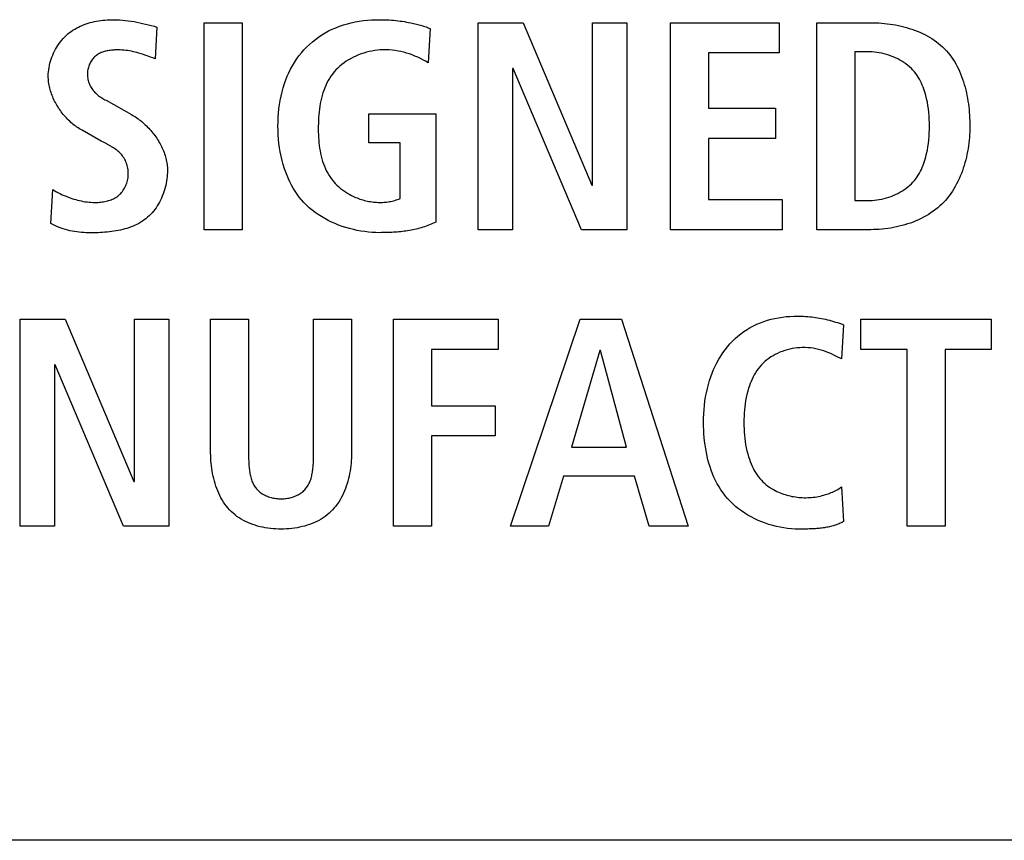
# Model space of a CAD drawing. Units: millimetres. Extents: x -623 to 1654, y -503 to 792.
# Drawn here: x 1471 to 1479, y 48 to 55 of the extents above; entities that cross this region are included whole.
import ezdxf

# ---------------------------------------------------------------- set-up
doc = ezdxf.new("R2010")
doc.units = ezdxf.units.MM
doc.header["$LTSCALE"] = 23.1
doc.layers.get('0').update_dxf_attribs({"linetype": 'CONTINUOUS'})
doc.layers.add('007-VIKA', color=7, linetype='CONTINUOUS')

msp = doc.modelspace()

# ---------------------------------------------------------------- linework, layer by layer
at = {"color": 7, "linetype": 'Continuous'}
for p, q in [((1472.7808, 54.5803), (1473.097, 54.5803)), ((1472.7808, 52.8557), (1472.7808, 54.5803)), ((1473.097, 54.5803), (1473.097, 52.8557)), ((1475.0625, 54.5803), (1475.438, 54.5803)), ((1475.0625, 52.8557), (1475.0625, 54.5803)), ((1475.438, 54.5803), (1476.0112, 53.2263)), ((1476.0164, 54.5803), (1476.303, 54.5803)), ((1476.0164, 53.2263), (1476.0164, 54.5803)), ((1476.303, 54.5803), (1476.303, 52.8557)), ((1476.6651, 54.5803), (1477.5719, 54.5803)), ((1476.6651, 52.8557), (1476.6651, 54.5803)), ((1477.5719, 54.5803), (1477.5719, 54.3281)), ((1477.885, 54.5803), (1478.3346, 54.5803)), ((1477.885, 52.8557), (1477.885, 54.5803)), ((1472.3863, 54.5431), (1472.3715, 54.2788)), ((1474.6632, 54.531), (1474.6459, 54.2468)), ((1477.5719, 54.3281), (1476.9814, 54.3281)), ((1476.9814, 54.3281), (1476.9814, 53.8685)), ((1478.3074, 54.3381), (1478.2013, 54.3381)), ((1478.2013, 54.3381), (1478.2013, 53.0978)), ((1475.3543, 54.1996), (1475.3491, 54.1996)), ((1475.3491, 54.1996), (1475.3491, 52.8557)), ((1475.9248, 52.8557), (1475.3543, 54.1996)), ((1471.9635, 53.9334), (1472.1762, 53.8144)), ((1474.1516, 53.8217), (1474.71, 53.8217)), ((1474.1516, 53.5795), (1474.1516, 53.8217)), ((1474.71, 53.8217), (1474.71, 52.9197)), ((1476.9814, 53.8685), (1477.5398, 53.8685)), ((1477.5398, 53.8685), (1477.5398, 53.6167)), ((1471.924, 53.5943), (1471.7634, 53.6835)), ((1471.9525, 53.5789), (1471.9468, 53.582)), ((1474.4134, 53.5795), (1474.1516, 53.5795)), ((1474.4134, 53.1151), (1474.4134, 53.5795)), ((1477.5398, 53.6167), (1476.9814, 53.6167)), ((1476.9814, 53.6167), (1476.9814, 53.1078)), ((1471.504, 52.9077), (1471.5212, 53.1891)), ((1476.0112, 53.2263), (1476.0164, 53.2263)), ((1476.9814, 53.1078), (1477.5967, 53.1078)), ((1477.5967, 53.1078), (1477.5967, 52.8557)), ((1478.2013, 53.0978), (1478.3074, 53.0978)), ((1473.097, 52.8557), (1472.7808, 52.8557)), ((1475.3491, 52.8557), (1475.0625, 52.8557)), ((1476.303, 52.8557), (1475.9248, 52.8557)), ((1477.5967, 52.8557), (1476.6651, 52.8557)), ((1478.3346, 52.8557), (1477.885, 52.8557)), ((1471.2474, 52.1108), (1471.6229, 52.1108)), ((1471.2474, 50.3862), (1471.2474, 52.1108)), ((1471.6229, 52.1108), (1472.1961, 50.7569)), ((1472.201, 52.1108), (1472.4876, 52.1108)), ((1472.201, 50.7569), (1472.201, 52.1108)), ((1472.4876, 52.1108), (1472.4876, 50.3862)), ((1472.8349, 52.1108), (1473.1511, 52.1108)), ((1472.8349, 50.9939), (1472.8349, 52.1108)), ((1473.1511, 52.1108), (1473.1511, 50.9837)), ((1473.6923, 52.1108), (1474.0086, 52.1108)), ((1474.0086, 52.1108), (1474.0086, 50.9939)), ((1474.3586, 52.1108), (1475.2309, 52.1108)), ((1474.3586, 50.3862), (1474.3586, 52.1108)), ((1475.2309, 52.1108), (1475.2309, 51.8586)), ((1475.3339, 50.3862), (1475.9124, 52.1108)), ((1475.9124, 52.1108), (1476.2582, 52.1108)), ((1476.2582, 52.1108), (1476.8139, 50.3862)), ((1478.253, 52.1108), (1479.3375, 52.1108)), ((1478.253, 51.8586), (1478.253, 52.1108)), ((1479.3375, 52.1108), (1479.3375, 51.8586)), ((1478.1079, 52.064), (1478.0907, 51.7797)), ((1475.2309, 51.8586), (1474.6749, 51.8586)), ((1474.6749, 51.8586), (1474.6749, 51.3894)), ((1476.0777, 51.849), (1475.8407, 51.0435)), ((1476.0825, 51.849), (1476.0777, 51.849)), ((1476.2999, 51.0435), (1476.0825, 51.849)), ((1478.6385, 51.8586), (1478.253, 51.8586)), ((1478.6385, 50.3862), (1478.6385, 51.8586)), ((1479.3375, 51.8586), (1478.9547, 51.8586)), ((1478.9547, 51.8586), (1478.9547, 50.3862)), ((1478.0907, 51.7797), (1478.0489, 51.8006)), ((1471.5388, 51.7301), (1471.534, 51.7301)), ((1471.534, 51.7301), (1471.534, 50.3862)), ((1472.1097, 50.3862), (1471.5388, 51.7301)), ((1474.6749, 51.3894), (1475.2061, 51.3894)), ((1475.2061, 51.3894), (1475.2061, 51.1372)), ((1475.2061, 51.1372), (1474.6749, 51.1372)), ((1474.6749, 51.1372), (1474.6749, 50.3862)), ((1475.8407, 51.0435), (1476.2999, 51.0435)), ((1473.1511, 50.9837), (1473.1512, 50.9629)), ((1475.7739, 50.8013), (1475.6502, 50.3862)), ((1476.3668, 50.8013), (1475.7739, 50.8013)), ((1476.488, 50.3862), (1476.3668, 50.8013)), ((1472.1961, 50.7569), (1472.201, 50.7569)), ((1478.0907, 50.7125), (1478.1079, 50.4234)), ((1471.534, 50.3862), (1471.2474, 50.3862)), ((1472.4876, 50.3862), (1472.1097, 50.3862)), ((1474.6749, 50.3862), (1474.3586, 50.3862)), ((1475.6502, 50.3862), (1475.3339, 50.3862)), ((1476.8139, 50.3862), (1476.488, 50.3862)), ((1478.9547, 50.3862), (1478.6385, 50.3862)), ((1477.7878, 50.3617), (1477.7665, 50.3615))]:
    msp.add_line(p, q, dxfattribs=at)
for points in [[(1471.482, 54.1355), (1471.4824, 54.1531), (1471.4835, 54.1708), (1471.4854, 54.1885), (1471.4881, 54.2063), (1471.4915, 54.224), (1471.4956, 54.2416), (1471.5003, 54.2591), (1471.5058, 54.2765), (1471.5119, 54.2937), (1471.5187, 54.3107), (1471.5261, 54.3274), (1471.5341, 54.3439), (1471.5428, 54.3601), (1471.552, 54.3759), (1471.5618, 54.3914), (1471.5722, 54.4064), (1471.5831, 54.421), (1471.5945, 54.4351), (1471.6064, 54.4488), (1471.6189, 54.4618), (1471.6318, 54.4743), (1471.6452, 54.4862), (1471.6589, 54.4972), (1471.6729, 54.5077), (1471.6874, 54.5175), (1471.7022, 54.5268), (1471.7174, 54.5354), (1471.7329, 54.5435), (1471.7487, 54.5511), (1471.7648, 54.558), (1471.7811, 54.5645), (1471.7977, 54.5704), (1471.8145, 54.5758), (1471.8315, 54.5807), (1471.8487, 54.5852), (1471.8661, 54.5891), (1471.8835, 54.5926), (1471.9011, 54.5956), (1471.9188, 54.5982), (1471.9365, 54.6004), (1471.9542, 54.6021), (1471.972, 54.6034), (1471.9898, 54.6044), (1472.0076, 54.6049), (1472.0253, 54.6051), (1472.0501, 54.6047), (1472.0748, 54.6037), (1472.0994, 54.602), (1472.1239, 54.5996), (1472.1483, 54.5967), (1472.1725, 54.5933), (1472.1966, 54.5893), (1472.2206, 54.5849), (1472.2446, 54.58), (1472.2684, 54.5747), (1472.2921, 54.569), (1472.3158, 54.5629), (1472.3394, 54.5566), (1472.3629, 54.5499), (1472.3863, 54.5431)], [(1474.2432, 52.8308), (1474.2122, 52.8314), (1474.1809, 52.8329), (1474.1496, 52.8356), (1474.1181, 52.8392), (1474.0866, 52.844), (1474.0551, 52.8497), (1474.0238, 52.8565), (1473.9926, 52.8644), (1473.9617, 52.8732), (1473.9311, 52.8832), (1473.9009, 52.8941), (1473.8711, 52.9061), (1473.8418, 52.9191), (1473.8131, 52.9332), (1473.785, 52.9483), (1473.7576, 52.9644), (1473.731, 52.9815), (1473.7053, 52.9997), (1473.6804, 53.0189), (1473.6565, 53.0391), (1473.6336, 53.0603), (1473.6119, 53.0826), (1473.5922, 53.1047), (1473.5735, 53.1277), (1473.5559, 53.1516), (1473.5393, 53.1761), (1473.5237, 53.2014), (1473.5091, 53.2272), (1473.4954, 53.2536), (1473.4827, 53.2805), (1473.471, 53.3078), (1473.4602, 53.3355), (1473.4503, 53.3635), (1473.4394, 53.3979), (1473.4299, 53.4327), (1473.4216, 53.4677), (1473.4145, 53.503), (1473.4087, 53.5384), (1473.4039, 53.5741), (1473.4003, 53.6099), (1473.3977, 53.6459), (1473.3962, 53.6819), (1473.3957, 53.718), (1473.3962, 53.754), (1473.3976, 53.7901), (1473.4001, 53.826), (1473.4037, 53.8619), (1473.4084, 53.8976), (1473.4143, 53.9331), (1473.4214, 53.9684), (1473.4297, 54.0034), (1473.4393, 54.0381), (1473.4503, 54.0724), (1473.4613, 54.1031), (1473.4735, 54.1334), (1473.4868, 54.1633), (1473.5012, 54.1926), (1473.5168, 54.2213), (1473.5335, 54.2493), (1473.5514, 54.2766), (1473.5704, 54.3031), (1473.5905, 54.3287), (1473.6119, 54.3534), (1473.6343, 54.3769), (1473.6578, 54.3995), (1473.6823, 54.4209), (1473.7079, 54.4413), (1473.7342, 54.4605), (1473.7615, 54.4785), (1473.7894, 54.4953), (1473.8181, 54.511), (1473.8474, 54.5253), (1473.8772, 54.5384), (1473.9089, 54.5507), (1473.9411, 54.5616), (1473.9737, 54.5712), (1474.0067, 54.5794), (1474.04, 54.5865), (1474.0736, 54.5923), (1474.1073, 54.597), (1474.1412, 54.6006), (1474.1752, 54.6031), (1474.2092, 54.6046), (1474.2432, 54.6051), (1474.2867, 54.6044)], [(1474.2867, 54.6044), (1474.3048, 54.6037), (1474.3229, 54.6027), (1474.3409, 54.6014), (1474.359, 54.5999), (1474.3769, 54.5982), (1474.3949, 54.5962), (1474.4129, 54.594), (1474.4308, 54.5915), (1474.4487, 54.5888), (1474.4665, 54.5858), (1474.4844, 54.5826), (1474.5022, 54.5791), (1474.514, 54.5767), (1474.5257, 54.5742), (1474.5375, 54.5715), (1474.5492, 54.5688), (1474.5609, 54.5658), (1474.5725, 54.5627), (1474.5841, 54.5595), (1474.5956, 54.556), (1474.6071, 54.5524), (1474.6185, 54.5485), (1474.6298, 54.5445), (1474.641, 54.5402), (1474.6521, 54.5357), (1474.6632, 54.531)], [(1478.3346, 54.5803), (1478.3572, 54.58), (1478.3799, 54.5794), (1478.4028, 54.5782), (1478.4259, 54.5766), (1478.449, 54.5745), (1478.4721, 54.5719), (1478.4953, 54.5688), (1478.5185, 54.5653), (1478.5416, 54.5612), (1478.5647, 54.5566), (1478.5877, 54.5515), (1478.6105, 54.5459), (1478.6332, 54.5397), (1478.6557, 54.533), (1478.678, 54.5258), (1478.7, 54.518), (1478.7218, 54.5096), (1478.7432, 54.5007), (1478.7643, 54.4912), (1478.785, 54.4811), (1478.8053, 54.4704), (1478.8251, 54.4592), (1478.8445, 54.4473), (1478.8634, 54.4349), (1478.8818, 54.4218), (1478.8996, 54.4081), (1478.9168, 54.3937), (1478.9334, 54.3788), (1478.9494, 54.3632), (1478.9648, 54.3468), (1478.9794, 54.3299), (1478.9935, 54.3123), (1479.0068, 54.2941), (1479.0195, 54.2755), (1479.0316, 54.2563), (1479.0431, 54.2366), (1479.0539, 54.2164), (1479.0642, 54.1959), (1479.0738, 54.1749), (1479.0829, 54.1536), (1479.0914, 54.132), (1479.0994, 54.11), (1479.1068, 54.0878), (1479.1136, 54.0653), (1479.12, 54.0426), (1479.1258, 54.0197), (1479.1311, 53.9967), (1479.136, 53.9735), (1479.1403, 53.9502), (1479.1442, 53.9268), (1479.1477, 53.9034), (1479.1507, 53.88), (1479.1532, 53.8566), (1479.1554, 53.8332), (1479.1571, 53.8099), (1479.1584, 53.7867), (1479.1593, 53.7636), (1479.1599, 53.7407), (1479.16, 53.718)], [(1472.3715, 54.2788), (1472.3522, 54.2862), (1472.3329, 54.2936), (1472.3136, 54.3009), (1472.2941, 54.3079), (1472.2747, 54.3146), (1472.2551, 54.321), (1472.2354, 54.327), (1472.2203, 54.3312), (1472.2051, 54.3351), (1472.1898, 54.3386), (1472.1744, 54.3418), (1472.159, 54.3446), (1472.1434, 54.3471), (1472.1278, 54.3491), (1472.112, 54.3508), (1472.0961, 54.352), (1472.0801, 54.3527), (1472.064, 54.3531), (1472.0477, 54.3529), (1472.0379, 54.3526), (1472.0281, 54.352), (1472.0183, 54.3513), (1472.0085, 54.3504), (1471.9987, 54.3493), (1471.9889, 54.3479), (1471.9793, 54.3462), (1471.9697, 54.3443), (1471.9602, 54.3421), (1471.9508, 54.3397), (1471.9416, 54.3369), (1471.9326, 54.3338), (1471.9237, 54.3304), (1471.915, 54.3266), (1471.9066, 54.3225), (1471.8984, 54.318), (1471.8905, 54.3131), (1471.8828, 54.3078), (1471.8755, 54.3021), (1471.8685, 54.296), (1471.8619, 54.2896), (1471.8556, 54.2828), (1471.8497, 54.2755), (1471.8442, 54.268), (1471.839, 54.2601), (1471.8342, 54.2519), (1471.8297, 54.2435), (1471.8257, 54.2348), (1471.822, 54.2259), (1471.8188, 54.2169), (1471.8159, 54.2076), (1471.8135, 54.1983), (1471.8115, 54.1888), (1471.8099, 54.1792), (1471.8088, 54.1696), (1471.8081, 54.16), (1471.8079, 54.1503), (1471.8081, 54.1397), (1471.809, 54.1291), (1471.8103, 54.1185), (1471.8122, 54.1081), (1471.8146, 54.0978), (1471.8174, 54.0877), (1471.8208, 54.0777), (1471.8246, 54.0679), (1471.8289, 54.0583), (1471.8336, 54.0489), (1471.8387, 54.0398), (1471.8442, 54.031), (1471.8502, 54.0225), (1471.8565, 54.0143), (1471.8632, 54.0064), (1471.8703, 53.9989), (1471.8777, 53.9917), (1471.8854, 53.9849), (1471.8934, 53.9783), (1471.9016, 53.9721), (1471.91, 53.966), (1471.9187, 53.9602), (1471.9275, 53.9546), (1471.9364, 53.9491), (1471.9454, 53.9438), (1471.9544, 53.9385), (1471.9635, 53.9334)], [(1474.6459, 54.2468), (1474.625, 54.2591), (1474.6037, 54.2708), (1474.5819, 54.2819), (1474.5598, 54.2923), (1474.5372, 54.302), (1474.5144, 54.311), (1474.4912, 54.3193), (1474.4678, 54.3267), (1474.4441, 54.3333), (1474.4201, 54.3391), (1474.396, 54.344), (1474.3716, 54.348), (1474.3471, 54.351), (1474.3225, 54.353), (1474.2978, 54.354), (1474.2729, 54.354), (1474.248, 54.3529), (1474.225, 54.3509), (1474.202, 54.3479), (1474.179, 54.3441), (1474.1562, 54.3393), (1474.1335, 54.3337), (1474.1111, 54.3272), (1474.089, 54.3198), (1474.0671, 54.3115), (1474.0457, 54.3025), (1474.0247, 54.2926), (1474.0042, 54.282), (1473.9842, 54.2705), (1473.9649, 54.2583), (1473.9461, 54.2453), (1473.9281, 54.2316), (1473.9108, 54.2172), (1473.8943, 54.2021), (1473.8786, 54.1863), (1473.8639, 54.1698), (1473.85, 54.1526), (1473.8371, 54.1348), (1473.8251, 54.1164), (1473.814, 54.0975), (1473.8037, 54.078), (1473.7942, 54.0579), (1473.7856, 54.0375), (1473.7776, 54.0165), (1473.7705, 53.9952), (1473.764, 53.9734), (1473.7582, 53.9514), (1473.753, 53.929), (1473.7485, 53.9063), (1473.7446, 53.8833), (1473.7412, 53.8601), (1473.7384, 53.8368), (1473.7362, 53.8132), (1473.7344, 53.7895), (1473.733, 53.7657), (1473.7321, 53.7419), (1473.7316, 53.718), (1473.7315, 53.6947), (1473.7318, 53.6714), (1473.7325, 53.6482), (1473.7336, 53.625), (1473.7352, 53.602), (1473.7373, 53.579), (1473.7399, 53.5563), (1473.7431, 53.5337), (1473.7468, 53.5114), (1473.7511, 53.4893), (1473.7561, 53.4675), (1473.7617, 53.4461), (1473.768, 53.4249), (1473.775, 53.4042), (1473.7827, 53.3838), (1473.7913, 53.3639), (1473.8005, 53.3444), (1473.8107, 53.3254), (1473.8216, 53.307), (1473.8334, 53.2891), (1473.8461, 53.2717), (1473.8598, 53.255), (1473.873, 53.2404), (1473.887, 53.2262), (1473.9017, 53.2127), (1473.917, 53.1997), (1473.933, 53.1873), (1473.9495, 53.1755), (1473.9666, 53.1643), (1473.9842, 53.1538)], [(1478.3074, 53.0978), (1478.3269, 53.0982), (1478.3465, 53.0993), (1478.3662, 53.1011), (1478.386, 53.1036), (1478.4058, 53.1068), (1478.4256, 53.1108), (1478.4453, 53.1154), (1478.4649, 53.1207), (1478.4843, 53.1268), (1478.5034, 53.1335), (1478.5224, 53.1409), (1478.5409, 53.1489), (1478.5592, 53.1577), (1478.577, 53.1671), (1478.5943, 53.1772), (1478.6112, 53.188), (1478.6275, 53.1994), (1478.6432, 53.2115), (1478.6582, 53.2242), (1478.6726, 53.2375), (1478.6862, 53.2515), (1478.6991, 53.2662), (1478.7103, 53.2804), (1478.7208, 53.2951), (1478.7307, 53.3103), (1478.7399, 53.326), (1478.7484, 53.342), (1478.7564, 53.3584), (1478.7638, 53.375), (1478.7707, 53.392), (1478.777, 53.4092), (1478.7829, 53.4265), (1478.7882, 53.444), (1478.7932, 53.4616), (1478.8001, 53.4897), (1478.8061, 53.5179), (1478.8111, 53.5463), (1478.8152, 53.5747), (1478.8184, 53.6033), (1478.8208, 53.6319), (1478.8225, 53.6605), (1478.8235, 53.6892), (1478.8238, 53.718), (1478.8235, 53.7467), (1478.8225, 53.7754), (1478.8208, 53.804), (1478.8184, 53.8327), (1478.8152, 53.8612), (1478.8111, 53.8897), (1478.8061, 53.918), (1478.8001, 53.9462), (1478.7932, 53.9743), (1478.7882, 53.9919), (1478.7829, 54.0094), (1478.777, 54.0268), (1478.7707, 54.0439), (1478.7638, 54.0609), (1478.7564, 54.0776), (1478.7484, 54.0939), (1478.7399, 54.1099), (1478.7307, 54.1256), (1478.7208, 54.1408), (1478.7103, 54.1555), (1478.6991, 54.1697), (1478.6862, 54.1844), (1478.6726, 54.1984), (1478.6582, 54.2118), (1478.6432, 54.2245), (1478.6275, 54.2365), (1478.6112, 54.2479), (1478.5943, 54.2587), (1478.577, 54.2688), (1478.5592, 54.2782), (1478.5409, 54.287), (1478.5224, 54.295), (1478.5034, 54.3024), (1478.4843, 54.3092), (1478.4649, 54.3152), (1478.4453, 54.3205), (1478.4256, 54.3251), (1478.4058, 54.3291), (1478.386, 54.3323), (1478.3662, 54.3348), (1478.3465, 54.3366), (1478.3269, 54.3377), (1478.3074, 54.3381)], [(1471.7634, 53.6835), (1471.7526, 53.6896), (1471.7419, 53.6961), (1471.7313, 53.7029), (1471.7209, 53.71), (1471.7105, 53.7173), (1471.7003, 53.725), (1471.6902, 53.733), (1471.6803, 53.7412), (1471.6705, 53.7497), (1471.6609, 53.7585), (1471.6515, 53.7675), (1471.6422, 53.7768), (1471.6331, 53.7862), (1471.6242, 53.796), (1471.6155, 53.8059), (1471.6071, 53.816), (1471.5988, 53.8263), (1471.5907, 53.8368), (1471.5829, 53.8475), (1471.5753, 53.8584), (1471.5679, 53.8694), (1471.5608, 53.8806), (1471.554, 53.8919), (1471.5474, 53.9034), (1471.5411, 53.915), (1471.5351, 53.9267), (1471.5293, 53.9385), (1471.5238, 53.9504), (1471.5187, 53.9624), (1471.5138, 53.9745), (1471.5093, 53.9867), (1471.5051, 53.999), (1471.5012, 54.0113), (1471.4976, 54.0236), (1471.4944, 54.036), (1471.4916, 54.0484), (1471.4891, 54.0608), (1471.4869, 54.0733), (1471.4852, 54.0858), (1471.4838, 54.0982), (1471.4828, 54.1107), (1471.4822, 54.1231), (1471.482, 54.1355)], [(1472.1762, 53.8144), (1472.1871, 53.8081), (1472.1979, 53.8015), (1472.2087, 53.7946), (1472.2193, 53.7874), (1472.2299, 53.78), (1472.2403, 53.7722), (1472.2507, 53.7642), (1472.2609, 53.7559), (1472.2709, 53.7474), (1472.2809, 53.7387), (1472.2906, 53.7297), (1472.3003, 53.7205), (1472.3097, 53.711), (1472.319, 53.7014), (1472.3281, 53.6915), (1472.337, 53.6814), (1472.3457, 53.6712), (1472.3542, 53.6607), (1472.3625, 53.6501), (1472.3705, 53.6394), (1472.3783, 53.6284), (1472.3859, 53.6173), (1472.3932, 53.6061), (1472.4003, 53.5947), (1472.4071, 53.5832), (1472.4137, 53.5716), (1472.4199, 53.5598), (1472.4259, 53.548), (1472.4315, 53.536), (1472.4369, 53.524), (1472.4419, 53.5118), (1472.4467, 53.4996), (1472.4511, 53.4873), (1472.4551, 53.475), (1472.4588, 53.4626), (1472.4622, 53.4501), (1472.4651, 53.4376), (1472.4678, 53.4251), (1472.47, 53.4126), (1472.4718, 53.4), (1472.4733, 53.3874), (1472.4743, 53.3748), (1472.475, 53.3622), (1472.4752, 53.3497)], [(1479.16, 53.718), (1479.1598, 53.6949), (1479.1591, 53.6717), (1479.158, 53.6483), (1479.1564, 53.6248), (1479.1543, 53.6013), (1479.1517, 53.5777), (1479.1486, 53.5541), (1479.145, 53.5305), (1479.1409, 53.5069), (1479.1363, 53.4834), (1479.1312, 53.46), (1479.1256, 53.4367), (1479.1194, 53.4135), (1479.1127, 53.3906), (1479.1055, 53.3678), (1479.0977, 53.3452), (1479.0893, 53.3229), (1479.0804, 53.3009), (1479.0709, 53.2792), (1479.0609, 53.2579), (1479.0502, 53.2369), (1479.039, 53.2163), (1479.0272, 53.1961), (1479.0147, 53.1764), (1479.0017, 53.1572), (1478.9881, 53.1384), (1478.9738, 53.1202), (1478.9589, 53.1026), (1478.9433, 53.0855), (1478.9272, 53.0691), (1478.9101, 53.0531), (1478.8924, 53.0377), (1478.874, 53.023), (1478.8552, 53.009), (1478.8357, 52.9956), (1478.8158, 52.9828), (1478.7953, 52.9707), (1478.7745, 52.9592), (1478.7532, 52.9484), (1478.7315, 52.9381), (1478.7095, 52.9285), (1478.6871, 52.9195), (1478.6645, 52.9112), (1478.6416, 52.9034), (1478.6185, 52.8962), (1478.5951, 52.8897), (1478.5717, 52.8837), (1478.548, 52.8783), (1478.5243, 52.8735), (1478.5005, 52.8693), (1478.4767, 52.8656), (1478.4528, 52.8626), (1478.429, 52.8601), (1478.4053, 52.8581), (1478.3816, 52.8567), (1478.358, 52.8559), (1478.3346, 52.8557)], [(1471.9468, 53.582), (1471.9296, 53.5912), (1471.924, 53.5943)], [(1472.0152, 53.5436), (1472.0096, 53.5471), (1472.004, 53.5504), (1471.9984, 53.5537), (1471.9927, 53.557), (1471.987, 53.5602), (1471.9813, 53.5634), (1471.9755, 53.5665), (1471.9698, 53.5697), (1471.9525, 53.5789)], [(1471.5212, 53.1891), (1471.5362, 53.1799), (1471.5515, 53.1711), (1471.567, 53.1628), (1471.5828, 53.1549), (1471.5988, 53.1474), (1471.6149, 53.1403), (1471.6313, 53.1336), (1471.6478, 53.1272), (1471.6644, 53.1212), (1471.6797, 53.116), (1471.6951, 53.1111), (1471.7106, 53.1065), (1471.7262, 53.1022), (1471.7419, 53.0984), (1471.7576, 53.0948), (1471.7735, 53.0917), (1471.7894, 53.089), (1471.8055, 53.0868), (1471.8216, 53.085), (1471.8378, 53.0837), (1471.8541, 53.083), (1471.8706, 53.0827), (1471.8871, 53.083), (1471.8981, 53.0835), (1471.9091, 53.0843), (1471.9201, 53.0854), (1471.9311, 53.0867), (1471.9421, 53.0884), (1471.9529, 53.0903), (1471.9637, 53.0926), (1471.9744, 53.0952), (1471.9849, 53.0982), (1471.9953, 53.1015), (1472.0055, 53.1053), (1472.0155, 53.1094), (1472.0252, 53.1139), (1472.0347, 53.1188), (1472.044, 53.1241), (1472.0529, 53.1299), (1472.0615, 53.1362), (1472.0698, 53.1429), (1472.0778, 53.1502), (1472.0855, 53.1579), (1472.0927, 53.1661), (1472.0996, 53.1746), (1472.106, 53.1836), (1472.112, 53.1929), (1472.1176, 53.2025), (1472.1228, 53.2124), (1472.1275, 53.2225), (1472.1318, 53.233), (1472.1357, 53.2436), (1472.139, 53.2543), (1472.1419, 53.2653), (1472.1443, 53.2763), (1472.1463, 53.2875), (1472.1477, 53.2987), (1472.1486, 53.31), (1472.149, 53.3212), (1472.1489, 53.3325), (1472.1483, 53.344), (1472.1471, 53.3554), (1472.1453, 53.3668), (1472.143, 53.378), (1472.1402, 53.3891), (1472.137, 53.4), (1472.1332, 53.4107), (1472.1289, 53.4212), (1472.1242, 53.4315), (1472.119, 53.4415), (1472.1134, 53.4512), (1472.1073, 53.4606), (1472.1008, 53.4697), (1472.0939, 53.4784), (1472.0865, 53.4869), (1472.0786, 53.4951), (1472.0704, 53.5029), (1472.0618, 53.5103), (1472.053, 53.5175), (1472.0439, 53.5244), (1472.0345, 53.531), (1472.0249, 53.5374), (1472.0152, 53.5436)], [(1472.4752, 53.3497), (1472.4749, 53.3319), (1472.4739, 53.314), (1472.4724, 53.296), (1472.4702, 53.278), (1472.4675, 53.2599), (1472.4641, 53.2419), (1472.4601, 53.2239), (1472.4556, 53.206), (1472.4505, 53.1882), (1472.4448, 53.1706), (1472.4386, 53.1531), (1472.4318, 53.1359), (1472.4244, 53.1189), (1472.4165, 53.1022), (1472.4081, 53.0858), (1472.3992, 53.0698), (1472.3897, 53.0542), (1472.3797, 53.039), (1472.3692, 53.0243), (1472.3582, 53.01), (1472.3467, 52.9963), (1472.3347, 52.9832), (1472.3222, 52.9707), (1472.3093, 52.9587), (1472.2956, 52.9473), (1472.2815, 52.9366), (1472.267, 52.9265), (1472.252, 52.917), (1472.2367, 52.9081), (1472.2209, 52.8999), (1472.2048, 52.8922), (1472.1884, 52.8851), (1472.1716, 52.8785), (1472.1546, 52.8724), (1472.1373, 52.8668), (1472.1197, 52.8617), (1472.1019, 52.8571), (1472.0839, 52.8529), (1472.0657, 52.8491), (1472.0474, 52.8457), (1472.0289, 52.8427), (1472.0102, 52.8401), (1471.9915, 52.8378), (1471.9727, 52.8358), (1471.9538, 52.8342), (1471.9349, 52.8328), (1471.916, 52.8317), (1471.8971, 52.8308), (1471.8771, 52.8302), (1471.8571, 52.8298), (1471.8371, 52.8298), (1471.8173, 52.83), (1471.7975, 52.8307), (1471.7778, 52.8316), (1471.7582, 52.833), (1471.7388, 52.8349), (1471.7195, 52.8371), (1471.7003, 52.8399), (1471.6813, 52.8431), (1471.6626, 52.8468), (1471.644, 52.8511), (1471.6256, 52.856), (1471.6074, 52.8614), (1471.5895, 52.8674), (1471.5718, 52.8741), (1471.5544, 52.8815), (1471.5373, 52.8895), (1471.5205, 52.8982), (1471.504, 52.9077)], [(1473.9842, 53.1538), (1473.9955, 53.1475), (1474.007, 53.1415), (1474.0186, 53.1358), (1474.0304, 53.1303), (1474.0423, 53.1251), (1474.0543, 53.1202), (1474.0665, 53.1156), (1474.0787, 53.1112), (1474.0911, 53.1072), (1474.1036, 53.1034), (1474.1161, 53.1), (1474.1287, 53.0968), (1474.1414, 53.094), (1474.1541, 53.0914), (1474.1668, 53.0892), (1474.1796, 53.0873), (1474.1924, 53.0858), (1474.2052, 53.0845), (1474.218, 53.0836), (1474.2308, 53.083), (1474.2426, 53.0828), (1474.2544, 53.0829), (1474.2662, 53.0832), (1474.278, 53.0839), (1474.2896, 53.0848), (1474.3013, 53.0861), (1474.3129, 53.0876), (1474.3244, 53.0894), (1474.3358, 53.0916), (1474.3472, 53.094), (1474.3585, 53.0968), (1474.3697, 53.0998), (1474.3808, 53.1032), (1474.3917, 53.1068), (1474.4026, 53.1108), (1474.4134, 53.1151)], [(1474.71, 52.9197), (1474.6972, 52.9132), (1474.6842, 52.9069), (1474.6711, 52.901), (1474.6579, 52.8954), (1474.6445, 52.8901), (1474.631, 52.885), (1474.6174, 52.8803), (1474.6037, 52.8758), (1474.5899, 52.8715), (1474.5759, 52.8676), (1474.5619, 52.8639), (1474.5478, 52.8604), (1474.5336, 52.8572), (1474.5194, 52.8541), (1474.5051, 52.8514), (1474.4907, 52.8488), (1474.4762, 52.8464), (1474.4618, 52.8443), (1474.4472, 52.8423), (1474.4327, 52.8405), (1474.4181, 52.8389), (1474.4035, 52.8375), (1474.3889, 52.8362), (1474.3742, 52.8351), (1474.3596, 52.8341), (1474.345, 52.8333), (1474.3304, 52.8326), (1474.3158, 52.832), (1474.3012, 52.8316), (1474.2866, 52.8313), (1474.2721, 52.831), (1474.2576, 52.8309), (1474.2432, 52.8308)], [(1473.1512, 50.9629), (1473.1514, 50.9524), (1473.1516, 50.9417), (1473.1518, 50.9311), (1473.1522, 50.9204), (1473.1527, 50.9096), (1473.1533, 50.8989), (1473.154, 50.8881), (1473.1549, 50.8774), (1473.156, 50.8666), (1473.1572, 50.856), (1473.1586, 50.8454), (1473.1602, 50.8349), (1473.162, 50.8244), (1473.1641, 50.8141), (1473.1664, 50.8039), (1473.1689, 50.7938), (1473.1717, 50.7839), (1473.1748, 50.7741), (1473.1782, 50.7646), (1473.1819, 50.7552), (1473.1859, 50.746), (1473.1903, 50.7371), (1473.195, 50.7284), (1473.2, 50.7199), (1473.2055, 50.7117), (1473.2113, 50.7039), (1473.2175, 50.6963), (1473.2241, 50.6891), (1473.231, 50.6822), (1473.2384, 50.6756), (1473.246, 50.6693), (1473.254, 50.6634), (1473.2624, 50.6577), (1473.271, 50.6525), (1473.2799, 50.6475), (1473.289, 50.6428), (1473.2984, 50.6385), (1473.308, 50.6345), (1473.3178, 50.6309), (1473.3278, 50.6276), (1473.338, 50.6246), (1473.3483, 50.622), (1473.3587, 50.6198), (1473.3693, 50.6178), (1473.3799, 50.6163), (1473.3906, 50.6151), (1473.4013, 50.6142), (1473.4121, 50.6137), (1473.4229, 50.6136), (1473.4336, 50.6138), (1473.4442, 50.6144), (1473.4548, 50.6153), (1473.4654, 50.6166), (1473.4759, 50.6182), (1473.4862, 50.6202), (1473.4965, 50.6225), (1473.5067, 50.6251), (1473.5167, 50.6281), (1473.5265, 50.6314), (1473.5361, 50.6351), (1473.5456, 50.639), (1473.5548, 50.6433), (1473.5638, 50.648), (1473.5726, 50.6529), (1473.5811, 50.6582), (1473.5893, 50.6637), (1473.5972, 50.6696), (1473.6047, 50.6758), (1473.612, 50.6823), (1473.6188, 50.6892), (1473.6253, 50.6963), (1473.6316, 50.7039), (1473.6374, 50.7117), (1473.6429, 50.7199), (1473.648, 50.7284), (1473.6527, 50.7371), (1473.6571, 50.746), (1473.6611, 50.7552), (1473.6648, 50.7646), (1473.6682, 50.7741), (1473.6714, 50.7839), (1473.6742, 50.7938), (1473.6768, 50.8039), (1473.6791, 50.8141), (1473.6812, 50.8244), (1473.683, 50.8348), (1473.6846, 50.8454), (1473.6861, 50.856), (1473.6873, 50.8666), (1473.6884, 50.8773), (1473.6893, 50.8881), (1473.69, 50.8988), (1473.6907, 50.9096), (1473.6912, 50.9203), (1473.6916, 50.9311), (1473.6919, 50.9417), (1473.6921, 50.9523), (1473.6922, 50.9629), (1473.6923, 50.9733), (1473.6923, 52.1108)], [(1477.7348, 50.3614), (1477.704, 50.362), (1477.6729, 50.3639), (1477.6418, 50.367), (1477.6106, 50.3713), (1477.5794, 50.3768), (1477.5483, 50.3835), (1477.5174, 50.3914), (1477.4867, 50.4004), (1477.4563, 50.4106), (1477.4263, 50.4219), (1477.3968, 50.4343), (1477.3678, 50.4478), (1477.3394, 50.4624), (1477.3116, 50.478), (1477.2846, 50.4947), (1477.2583, 50.5124), (1477.233, 50.5311), (1477.2086, 50.5509), (1477.1852, 50.5716), (1477.1629, 50.5933), (1477.1418, 50.616), (1477.1222, 50.6391), (1477.1038, 50.6631), (1477.0866, 50.6879), (1477.0704, 50.7135), (1477.0554, 50.7398), (1477.0414, 50.7667), (1477.0284, 50.7943), (1477.0165, 50.8225), (1477.0055, 50.8511), (1476.9955, 50.8802), (1476.9865, 50.9098), (1476.9783, 50.9397), (1476.9711, 50.9699), (1476.9647, 51.0004), (1476.9591, 51.0312), (1476.9544, 51.0621), (1476.9505, 51.0931), (1476.9473, 51.1242), (1476.9448, 51.1554), (1476.9431, 51.1865), (1476.9421, 51.2176), (1476.9418, 51.2485), (1476.9422, 51.2847), (1476.9435, 51.3207), (1476.9458, 51.3564), (1476.9491, 51.3919), (1476.9534, 51.4272), (1476.9588, 51.4622), (1476.9653, 51.4969), (1476.973, 51.5315), (1476.9818, 51.5657), (1476.9918, 51.5998), (1477.0019, 51.63), (1477.013, 51.66), (1477.0251, 51.6897), (1477.0382, 51.7189), (1477.0525, 51.7476), (1477.0678, 51.7758), (1477.0843, 51.8033), (1477.1019, 51.83), (1477.1206, 51.856), (1477.1405, 51.8811), (1477.1609, 51.9045), (1477.1824, 51.9269), (1477.2049, 51.9484), (1477.2283, 51.9689), (1477.2526, 51.9883), (1477.2777, 52.0066), (1477.3037, 52.0238), (1477.3303, 52.0397), (1477.3577, 52.0545), (1477.3856, 52.0679), (1477.4147, 52.0803), (1477.4444, 52.0913), (1477.4744, 52.101), (1477.5049, 52.1094), (1477.5358, 52.1166), (1477.5669, 52.1226), (1477.5983, 52.1274), (1477.6298, 52.1311), (1477.6615, 52.1337), (1477.6932, 52.1352), (1477.7248, 52.1356)], [(1477.7248, 52.1356), (1477.7417, 52.1355), (1477.7585, 52.135), (1477.7753, 52.1343), (1477.7921, 52.1333), (1477.8089, 52.1321), (1477.8256, 52.1305), (1477.8423, 52.1287), (1477.8589, 52.1267), (1477.8755, 52.1243), (1477.8921, 52.1218), (1477.9087, 52.1189), (1477.9251, 52.1159), (1477.9416, 52.1125), (1477.958, 52.109), (1477.9749, 52.105), (1477.9918, 52.1008), (1478.0086, 52.0963), (1478.0254, 52.0916), (1478.0421, 52.0866), (1478.0587, 52.0813), (1478.0752, 52.0758), (1478.0916, 52.07), (1478.1079, 52.064)], [(1478.0489, 51.8006), (1478.0279, 51.8108), (1478.0067, 51.8207), (1477.9853, 51.83), (1477.9636, 51.8386), (1477.9424, 51.8461), (1477.921, 51.8527), (1477.8992, 51.8585), (1477.8773, 51.8634), (1477.8551, 51.8674), (1477.8326, 51.8704), (1477.8101, 51.8724), (1477.7873, 51.8734), (1477.7644, 51.8735), (1477.7434, 51.8725), (1477.7223, 51.8707), (1477.7012, 51.8681), (1477.6801, 51.8645), (1477.6592, 51.8602), (1477.6385, 51.8549), (1477.618, 51.8488), (1477.5978, 51.8419), (1477.5779, 51.8342), (1477.5584, 51.8256), (1477.5394, 51.8163), (1477.5208, 51.8061), (1477.5028, 51.7951), (1477.4854, 51.7834), (1477.4686, 51.7709), (1477.4526, 51.7576), (1477.4373, 51.7435), (1477.4229, 51.7287), (1477.4096, 51.7135), (1477.3971, 51.6977), (1477.3854, 51.6813), (1477.3745, 51.6643), (1477.3643, 51.6469), (1477.3548, 51.629), (1477.3459, 51.6107), (1477.3378, 51.5921), (1477.3302, 51.5732), (1477.3233, 51.5541), (1477.3169, 51.5348), (1477.3094, 51.5094), (1477.3028, 51.4838), (1477.2971, 51.4581), (1477.2922, 51.4322), (1477.2881, 51.4062), (1477.2847, 51.3801), (1477.2821, 51.3539), (1477.2801, 51.3276), (1477.2787, 51.3013), (1477.2779, 51.2749), (1477.2776, 51.2485), (1477.2779, 51.2221), (1477.2787, 51.1958), (1477.2801, 51.1695), (1477.2821, 51.1432), (1477.2847, 51.117), (1477.2881, 51.0909), (1477.2922, 51.0649), (1477.2971, 51.039), (1477.3028, 51.0133), (1477.3094, 50.9877), (1477.3169, 50.9622), (1477.3233, 50.9429), (1477.3302, 50.9238), (1477.3377, 50.9048), (1477.3459, 50.8862), (1477.3548, 50.8679), (1477.3643, 50.85), (1477.3745, 50.8325), (1477.3854, 50.8156), (1477.3971, 50.7992), (1477.4096, 50.7834), (1477.4229, 50.7684), (1477.4355, 50.7554), (1477.4487, 50.7431), (1477.4626, 50.7314), (1477.477, 50.7203), (1477.4919, 50.7098), (1477.5073, 50.6999), (1477.5232, 50.6906), (1477.5394, 50.6819)], [(1474.0086, 50.9939), (1474.0084, 50.9732), (1474.0076, 50.9522), (1474.0064, 50.9311), (1474.0047, 50.9099), (1474.0024, 50.8886), (1473.9997, 50.8673), (1473.9964, 50.846), (1473.9926, 50.8247), (1473.9882, 50.8035), (1473.9833, 50.7825), (1473.9778, 50.7615), (1473.9717, 50.7408), (1473.9651, 50.7203), (1473.9579, 50.7001), (1473.95, 50.6803), (1473.9416, 50.6607), (1473.9326, 50.6416), (1473.9229, 50.6229), (1473.9126, 50.6046), (1473.9017, 50.5869), (1473.8901, 50.5697), (1473.8779, 50.5531), (1473.865, 50.5372), (1473.8514, 50.5219), (1473.8372, 50.5073), (1473.8221, 50.4932), (1473.8063, 50.4799), (1473.7898, 50.4674), (1473.7728, 50.4556), (1473.7552, 50.4446), (1473.737, 50.4342), (1473.7184, 50.4246), (1473.6992, 50.4157), (1473.6797, 50.4075), (1473.6597, 50.4), (1473.6394, 50.3932), (1473.6187, 50.3871), (1473.5977, 50.3817), (1473.5764, 50.3769), (1473.5549, 50.3728), (1473.5333, 50.3693), (1473.5114, 50.3664), (1473.4894, 50.3642), (1473.4673, 50.3627), (1473.4451, 50.3617), (1473.4229, 50.3614), (1473.4006, 50.3617), (1473.3784, 50.3626), (1473.3562, 50.3641), (1473.3341, 50.3663), (1473.3121, 50.3691), (1473.2903, 50.3725), (1473.2687, 50.3766), (1473.2474, 50.3814), (1473.2263, 50.3868), (1473.2055, 50.3929), (1473.1851, 50.3998), (1473.165, 50.4073), (1473.1453, 50.4155), (1473.1261, 50.4244), (1473.1074, 50.434), (1473.0891, 50.4444), (1473.0714, 50.4554), (1473.0543, 50.4673), (1473.0378, 50.4798), (1473.0219, 50.4932), (1473.0067, 50.5073), (1472.9924, 50.5219), (1472.9788, 50.5372), (1472.9659, 50.5531), (1472.9537, 50.5697), (1472.9421, 50.5869), (1472.9311, 50.6046), (1472.9208, 50.6229), (1472.9112, 50.6416), (1472.9021, 50.6607), (1472.8936, 50.6802), (1472.8858, 50.7001), (1472.8785, 50.7203), (1472.8719, 50.7408), (1472.8658, 50.7615), (1472.8603, 50.7824), (1472.8554, 50.8035), (1472.851, 50.8247), (1472.8471, 50.846), (1472.8438, 50.8673), (1472.841, 50.8886), (1472.8388, 50.9099), (1472.8371, 50.9311), (1472.8358, 50.9522), (1472.8351, 50.9732), (1472.8349, 50.9939)], [(1477.5394, 50.6819), (1477.5525, 50.6754), (1477.5658, 50.6694), (1477.5792, 50.6637), (1477.5929, 50.6584), (1477.6067, 50.6534), (1477.6206, 50.6489), (1477.6347, 50.6447), (1477.6489, 50.6408), (1477.6632, 50.6374), (1477.6776, 50.6343), (1477.692, 50.6316), (1477.7065, 50.6292), (1477.721, 50.6273), (1477.7355, 50.6257), (1477.75, 50.6244), (1477.7644, 50.6236), (1477.7797, 50.6231), (1477.795, 50.623), (1477.8101, 50.6233), (1477.8252, 50.624), (1477.8403, 50.6252), (1477.8553, 50.6267), (1477.8702, 50.6287), (1477.8851, 50.631), (1477.8998, 50.6337), (1477.9145, 50.6368), (1477.9292, 50.6403), (1477.9437, 50.6442), (1477.9582, 50.6485), (1477.9699, 50.6523), (1477.9816, 50.6563), (1477.9932, 50.6606), (1478.0046, 50.6652), (1478.016, 50.67), (1478.0272, 50.6751), (1478.0383, 50.6806), (1478.0492, 50.6863), (1478.0599, 50.6924), (1478.0704, 50.6987), (1478.0806, 50.7054), (1478.0907, 50.7125)], [(1478.1079, 50.4234), (1478.0986, 50.4186), (1478.0892, 50.414), (1478.0797, 50.4096), (1478.0701, 50.4055), (1478.0603, 50.4016), (1478.0505, 50.398), (1478.0406, 50.3946), (1478.0306, 50.3914), (1478.0206, 50.3884), (1478.0104, 50.3857), (1478.0002, 50.3831), (1477.9899, 50.3807), (1477.9796, 50.3785), (1477.9692, 50.3765), (1477.9587, 50.3746), (1477.9482, 50.3729), (1477.9376, 50.3713), (1477.927, 50.3699), (1477.9164, 50.3687), (1477.9058, 50.3675), (1477.8951, 50.3665), (1477.8844, 50.3656), (1477.8737, 50.3648), (1477.8629, 50.3642), (1477.8522, 50.3636), (1477.8414, 50.3631), (1477.8307, 50.3627), (1477.82, 50.3623), (1477.8092, 50.3621), (1477.7985, 50.3618), (1477.7878, 50.3617)], [(1477.7665, 50.3615), (1477.7453, 50.3614), (1477.7348, 50.3614)]]:
    msp.add_lwpolyline(points, dxfattribs=at)
at = {"layer": '007-VIKA', "color": 3, "linetype": 'Continuous'}
msp.add_line((1524.3972, 47.7687), (1099.0972, 47.7687), dxfattribs=at)

doc.saveas('drawing.dxf')
